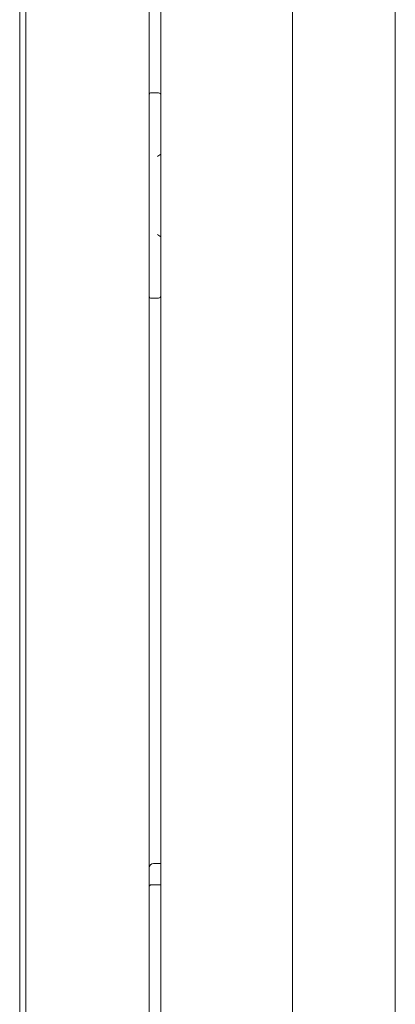
# Model space of a CAD drawing. Units: millimetres. Extents: x 887 to 9957, y 591 to 6464.
# Drawn here: x 1893 to 1985, y 2723 to 2962 of the extents above; entities that cross this region are included whole.
import ezdxf

# ---------------------------------------------------------------- set-up
doc = ezdxf.new("R2010")
doc.units = ezdxf.units.MM
doc.layers.add('Trimetric', color=7, linetype='Continuous')

msp = doc.modelspace()

# ---------------------------------------------------------------- linework, layer by layer
at = {"layer": 'Trimetric', "color": 193, "linetype": 'Continuous', "lineweight": 18}
for p, q in [((1924.71, 4660.19), (1924.71, 2528.84)), ((1894.71, 3551.92), (1894.71, 2614.96)), ((1925.21, 2944.44), (1926.71, 2944.44)), ((1926.71, 2894.44), (1925.21, 2894.44))]:
    msp.add_line(p, q, dxfattribs=at)
at = {"layer": 'Trimetric', "color": 151, "linetype": 'Continuous', "lineweight": 18}
for p, q in [((1927.51, 4654.44), (1927.51, 2534.54)), ((1959.51, 4654.44), (1959.51, 2534.54)), ((1984.51, 2584.57), (1984.51, 4361.03))]:
    msp.add_line(p, q, dxfattribs=at)
at = {"layer": 'Trimetric', "color": 40, "linetype": 'Continuous', "lineweight": 18}
msp.add_line((1893.21, 2617.54), (1893.21, 3546.32), dxfattribs=at)
at = {"layer": 'Trimetric', "color": 3, "linetype": 'Continuous', "lineweight": 18}
for p, q in [((1925.71, 2756.99), (1927.51, 2756.99)), ((1925.21, 2751.84), (1927.51, 2751.84))]:
    msp.add_line(p, q, dxfattribs=at)
at = {"layer": 'Trimetric', "color": 193, "linetype": 'Continuous', "lineweight": 18}
for centre, radius, start, end in [((1925.21, 2943.94), 0.5, 90, 180), ((1926.71, 2943.44), 1, 36.8705, 90), ((1925.21, 2894.94), 0.5, 180, 270), ((1926.71, 2895.44), 1, 270, 323.1295)]:
    msp.add_arc(centre, radius, start, end, dxfattribs=at)
at = {"layer": 'Trimetric', "color": 3, "linetype": 'Continuous', "lineweight": 18}
for centre, radius in [((1925.71, 2755.99), 1), ((1925.21, 2751.34), 0.5)]:
    msp.add_arc(centre, radius, 90, 180, dxfattribs=at)
at = {"layer": 'Trimetric', "color": 193, "linetype": 'Continuous', "lineweight": 18}
for points, knots in [([(1927.58, 2929.44), (1927.54, 2929.44), (1927.5, 2929.43), (1927.47, 2929.42), (1927.45, 2929.41), (1927.43, 2929.4), (1927.4, 2929.39), (1927.35, 2929.36), (1927.3, 2929.33), (1927.27, 2929.32), (1927.24, 2929.3), (1927.21, 2929.28), (1927.19, 2929.27), (1927.13, 2929.23), (1927.07, 2929.19), (1927.01, 2929.15), (1926.95, 2929.11), (1926.92, 2929.09), (1926.86, 2929.05), (1926.8, 2929.01), (1926.76, 2928.97), (1926.74, 2928.96), (1926.73, 2928.95), (1926.71, 2928.94)], [0, 0, 0.039077, 0.082922, 0.10689, 0.131812, 0.158263, 0.185714, 0.243084, 0.303296, 0.334611, 0.366542, 0.399406, 0.432549, 0.499849, 0.568595, 0.638298, 0.709098, 0.744819, 0.817174, 0.890174, 0.944925, 0.963365, 0.98175, 1, 1]), ([(1926.71, 2909.94), (1926.73, 2909.93), (1926.74, 2909.92), (1926.76, 2909.91), (1926.77, 2909.9), (1926.83, 2909.86), (1926.86, 2909.84), (1926.92, 2909.79), (1926.95, 2909.77), (1927.01, 2909.73), (1927.07, 2909.69), (1927.13, 2909.66), (1927.19, 2909.62), (1927.21, 2909.6), (1927.24, 2909.58), (1927.27, 2909.57), (1927.3, 2909.55), (1927.35, 2909.52), (1927.4, 2909.5), (1927.43, 2909.48), (1927.45, 2909.47), (1927.47, 2909.46), (1927.5, 2909.46), (1927.54, 2909.45), (1927.58, 2909.44)], [0, 0, 0.01825, 0.036634, 0.055075, 0.073324, 0.146324, 0.182823, 0.255178, 0.290898, 0.361697, 0.431399, 0.500145, 0.567443, 0.600759, 0.63345, 0.665381, 0.696696, 0.756906, 0.814276, 0.841727, 0.868178, 0.893217, 0.917079, 0.960924, 1, 1])]:
    msp.add_open_spline(points, degree=1, knots=knots, dxfattribs=at)

doc.saveas('drawing.dxf')
